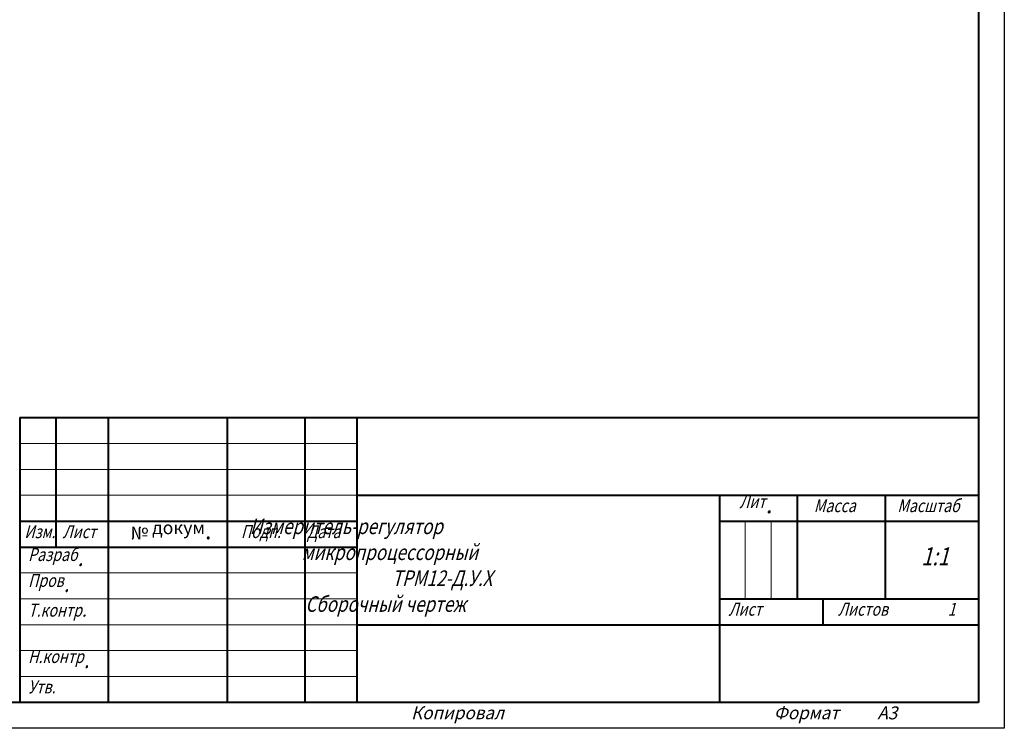
# Model space of a CAD drawing. Units: millimetres. Extents: x 2146 to 2591, y 1129 to 1436.
# Drawn here: x 2401 to 2591, y 1129 to 1266 of the extents above; entities that cross this region are included whole.
import ezdxf

# ---------------------------------------------------------------- set-up
doc = ezdxf.new("R2010")
doc.units = ezdxf.units.MM
doc.layers.add('ФОРМАТ', color=7, linetype='Continuous')
doc.styles.add('KTEXTSTYLE', font='GOST_AU.SHX', dxfattribs={"width": 0.96, "height": 5})
doc.styles.add('Штамп 5', font='win_eskd.shx', dxfattribs={"width": 0.8, "oblique": 15, "height": 5})

msp = doc.modelspace()

# ---------------------------------------------------------------- linework, layer by layer
at = {"layer": 'ФОРМАТ', "linetype": 'ByBlock', "ltscale": 5}
for p, q in [((2590.81, 1435.73), (2590.81, 1128.73)), ((2590.81, 1128.73), (2145.81, 1128.73))]:
    msp.add_line(p, q, dxfattribs=at)
at = {"layer": 'ФОРМАТ', "linetype": 'ByBlock', "lineweight": 40, "ltscale": 5}
for p, q in [((2585.81, 1430.73), (2585.81, 1133.73)), ((2585.81, 1133.73), (2165.81, 1133.73))]:
    msp.add_line(p, q, dxfattribs=at)
at = {"layer": 'ФОРМАТ', "linetype": 'Continuous', "lineweight": 40}
for p, q in [((2400.81, 1188.73), (2585.81, 1188.73)), ((2400.81, 1188.73), (2400.81, 1133.73)), ((2407.81, 1163.73), (2407.81, 1188.73)), ((2417.81, 1188.73), (2417.81, 1133.73)), ((2440.81, 1188.73), (2440.81, 1133.73)), ((2455.81, 1188.73), (2455.81, 1133.73)), ((2465.81, 1188.73), (2465.81, 1133.73)), ((2465.81, 1173.73), (2585.81, 1173.73)), ((2535.81, 1173.73), (2535.81, 1133.73)), ((2550.81, 1173.73), (2550.81, 1153.73)), ((2567.81, 1173.73), (2567.81, 1153.73)), ((2400.81, 1168.73), (2465.81, 1168.73)), ((2535.81, 1168.73), (2585.81, 1168.73)), ((2400.81, 1163.73), (2465.81, 1163.73)), ((2535.81, 1153.73), (2585.81, 1153.73)), ((2555.81, 1153.73), (2555.81, 1148.73)), ((2465.81, 1148.73), (2585.81, 1148.73))]:
    msp.add_line(p, q, dxfattribs=at)
at = {"layer": 'ФОРМАТ', "linetype": 'Continuous', "lineweight": 0}
for p, q in [((2400.81, 1183.73), (2465.81, 1183.73)), ((2400.81, 1178.73), (2465.81, 1178.73)), ((2400.81, 1173.73), (2465.81, 1173.73)), ((2540.81, 1168.73), (2540.81, 1153.73)), ((2545.81, 1168.73), (2545.81, 1153.73)), ((2400.81, 1158.73), (2465.81, 1158.73)), ((2400.81, 1153.73), (2465.81, 1153.73)), ((2400.81, 1148.73), (2465.81, 1148.73)), ((2400.81, 1143.73), (2465.81, 1143.73)), ((2400.81, 1138.73), (2465.81, 1138.73))]:
    msp.add_line(p, q, dxfattribs=at)

# ---------------------------------------------------------------- texts
at = {"layer": 'ФОРМАТ', "attachment_point": 1}
for s, insert, char_height, style in [('{\\Q15;\\W0.8;Лит\\H1.4x;\\W0.965;.}', (2539.68, 1173.77), 2.5, 'KTEXTSTYLE'), ('{\\Q15;\\W0.8;Масса}', (2554.05, 1172.98), 2.5, 'KTEXTSTYLE'), ('{\\Q15;\\W0.8;Масштаб}', (2570.16, 1172.98), 2.5, 'KTEXTSTYLE'), ('\\pi-22.114;{\\Fgost_ptb|c204;\\H1.2x;\\Q15;\\W0.8;Измеритель-регулятор\\P\\pi-18.116;микропроцессорный \\P\\pi-11.145;ТРМ12-Д.У.\\Fgost_ptb|c0;X\\P\\pi-17.829;\\Fgost_ptb|c204;Сборочный чертеж}', (2500.47, 1169.23), 2.5, 'KTEXTSTYLE'), ('{\\Q15;\\W0.784;Изм.}', (2401.67, 1167.96), 2.5, 'KTEXTSTYLE'), ('{\\Q15;\\W0.8;Лист}', (2409.06, 1167.96), 2.5, 'KTEXTSTYLE'), ('{\\fArial|b0|i0|c0|p34;\\H0.71429x;№ \\Fwin_eskd|c204;докум\\H1.4x;\\W0.965;.}', (2422.17, 1168.73), 3.5, 'Штамп 5'), ('{\\Q15;\\W0.8;Подп.}', (2443.48, 1167.98), 2.5, 'KTEXTSTYLE'), ('{\\Q15;\\W0.8;Дата}', (2456.26, 1167.96), 2.5, 'KTEXTSTYLE'), ('{\\Q15;\\W0.8;Разраб\\H1.4x;.}', (2402.39, 1163.54), 2.5, 'KTEXTSTYLE'), ('{\\Q15;\\W0.8;1:1}', (2574.78, 1163.7), 3.5, 'KTEXTSTYLE'), ('{\\Q15;\\W0.8;Пров\\H1.4x;.}', (2402.39, 1158.54), 2.5, 'KTEXTSTYLE'), ('{\\Q15;\\W0.8;Т.контр\\W0.965;.}', (2402.39, 1152.8), 2.5, 'KTEXTSTYLE'), ('{\\Q15;\\W0.8;Лист}', (2537.59, 1152.98), 2.5, 'KTEXTSTYLE'), ('{\\Q15;\\W0.8;Листов}', (2558.72, 1152.98), 2.5, 'KTEXTSTYLE'), ('{\\Q15;\\W0.8;1}', (2579.88, 1152.96), 2.5, 'KTEXTSTYLE'), ('{\\Q15;\\W0.8;Н.контр\\H1.4x;.}', (2402.39, 1143.84), 2.5, 'KTEXTSTYLE'), ('{\\Q15;\\W0.8;Утв.}', (2402.39, 1137.98), 2.5, 'KTEXTSTYLE'), ('{\\Q15;\\W0.965;Копировал}', (2476.31, 1132.98), 2.5, 'KTEXTSTYLE'), ('{\\Q15;\\W0.965;Формат}', (2546.31, 1132.98), 2.5, 'KTEXTSTYLE'), ('{\\Q15;\\W0.965;A3}', (2566.31, 1132.96), 2.5, 'KTEXTSTYLE')]:
    msp.add_mtext(s, dxfattribs=dict(at, insert=insert, char_height=char_height, style=style))

doc.saveas('drawing.dxf')
